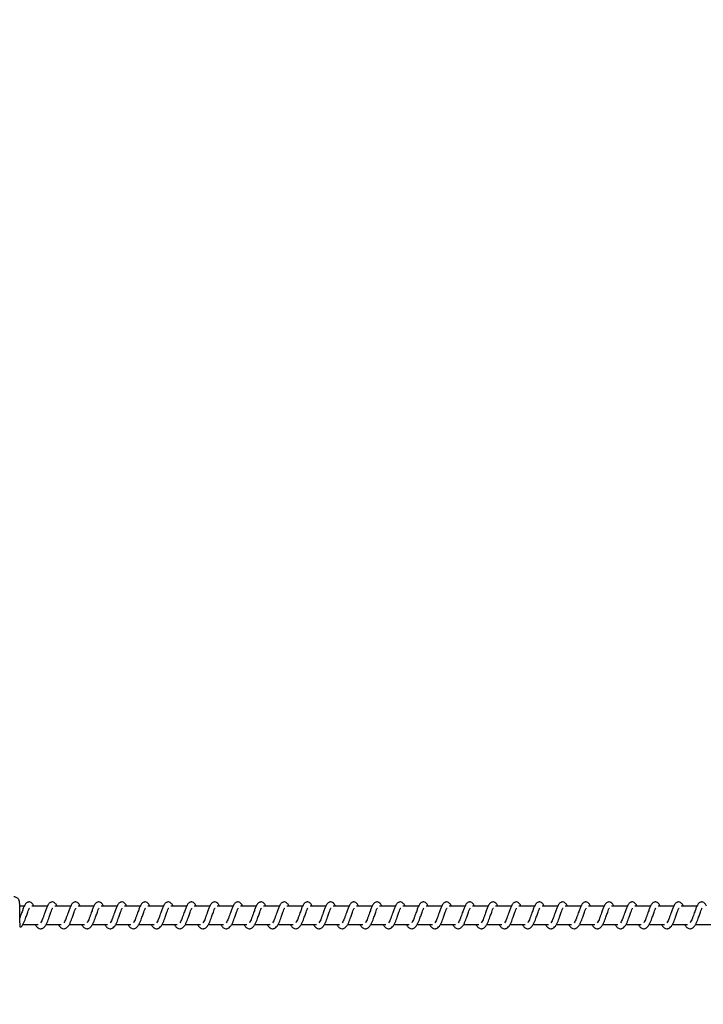
# Model space of a CAD drawing. Units: millimetres. Extents: x -1643 to 1617, y -1247 to -499.
# Drawn here: x 695 to 732, y -1051 to -998 of the extents above; entities that cross this region are included whole.
import ezdxf

# ---------------------------------------------------------------- set-up
doc = ezdxf.new("R2010")
doc.units = ezdxf.units.MM
doc.header["$PDSIZE"] = -1
doc.layers.add('VP-DIM', color=7, linetype='Continuous')
doc.layers.add('VP-EQ', color=7, linetype='Continuous', true_color=0x8a3492)
doc.dimstyles.get("Standard").update_dxf_attribs({"dimtxt": 14, "dimasz": 20, "dimexe": 20, "dimexo": 50, "dimgap": 20, "dimtad": 0, "dimdec": 0, "dimzin": 0, "dimdsep": 46, "dimtxsty": 'Standard', "dimcen": -0.09, "dimadec": 0, "dimazin": 0, "dimtfac": 1, "dimtdec": 4, "dimtofl": 0, "dimtmove": 0, "dimatfit": 3, "dimfxl": 70, "dimfxlon": 1, "dimtolj": 1, "dimtzin": 0, "dimarcsym": 0})

# ---------------------------------------------------------------- blocks, each defined once
blk = doc.blocks.new('0420')
at = {"layer": 'VP-EQ', "color": 0, "linetype": 'Continuous', "lineweight": 25}
for p, q in [((13589.369, 1323.54), (13589.129, 1323.54)), ((13590.62, 1323.54), (13589.771, 1323.54)), ((13591.871, 1323.54), (13591.021, 1323.54)), ((13593.121, 1323.54), (13592.272, 1323.54)), ((13594.372, 1323.54), (13593.523, 1323.54)), ((13595.623, 1323.54), (13594.773, 1323.54)), ((13596.873, 1323.54), (13596.024, 1323.54)), ((13598.124, 1323.54), (13597.275, 1323.54)), ((13599.375, 1323.54), (13598.525, 1323.54)), ((13600.625, 1323.54), (13599.776, 1323.54)), ((13601.876, 1323.54), (13601.027, 1323.54)), ((13603.127, 1323.54), (13602.277, 1323.54)), ((13604.377, 1323.54), (13603.528, 1323.54)), ((13605.628, 1323.54), (13604.779, 1323.54)), ((13606.879, 1323.54), (13606.029, 1323.54)), ((13608.129, 1323.54), (13607.28, 1323.54)), ((13609.38, 1323.54), (13608.531, 1323.54)), ((13610.631, 1323.54), (13609.781, 1323.54)), ((13611.881, 1323.54), (13611.032, 1323.54)), ((13613.132, 1323.54), (13612.283, 1323.54)), ((13614.382, 1323.54), (13613.533, 1323.54)), ((13615.633, 1323.54), (13614.784, 1323.54)), ((13616.884, 1323.54), (13616.035, 1323.54)), ((13618.134, 1323.54), (13617.285, 1323.54)), ((13619.385, 1323.54), (13618.536, 1323.54)), ((13620.636, 1323.54), (13619.787, 1323.54)), ((13621.886, 1323.54), (13621.037, 1323.54)), ((13623.137, 1323.54), (13622.288, 1323.54)), ((13624.388, 1323.54), (13623.539, 1323.54)), ((13625.638, 1323.54), (13624.789, 1323.54)), ((13589.291, 1322.54), (13590.113, 1322.54)), ((13590.541, 1322.54), (13591.363, 1322.54)), ((13591.792, 1322.54), (13592.614, 1322.54)), ((13593.043, 1322.54), (13593.865, 1322.54)), ((13594.293, 1322.54), (13595.115, 1322.54)), ((13595.544, 1322.54), (13596.366, 1322.54)), ((13596.795, 1322.54), (13597.617, 1322.54)), ((13598.045, 1322.54), (13598.867, 1322.54)), ((13599.296, 1322.54), (13600.118, 1322.54)), ((13600.547, 1322.54), (13601.369, 1322.54)), ((13601.797, 1322.54), (13602.619, 1322.54)), ((13603.048, 1322.54), (13603.87, 1322.54)), ((13604.299, 1322.54), (13605.121, 1322.54)), ((13605.549, 1322.54), (13606.371, 1322.54)), ((13606.8, 1322.54), (13607.622, 1322.54)), ((13608.05, 1322.54), (13608.872, 1322.54)), ((13609.301, 1322.54), (13610.123, 1322.54)), ((13610.552, 1322.54), (13611.374, 1322.54)), ((13611.803, 1322.54), (13612.624, 1322.54)), ((13613.053, 1322.54), (13613.875, 1322.54)), ((13614.304, 1322.54), (13615.126, 1322.54)), ((13615.554, 1322.54), (13616.376, 1322.54)), ((13616.805, 1322.54), (13617.627, 1322.54)), ((13618.056, 1322.54), (13618.878, 1322.54)), ((13619.307, 1322.54), (13620.128, 1322.54)), ((13620.557, 1322.54), (13621.379, 1322.54)), ((13621.808, 1322.54), (13622.63, 1322.54)), ((13623.058, 1322.54), (13623.88, 1322.54)), ((13624.309, 1322.54), (13625.131, 1322.54)), ((13625.56, 1322.54), (13626.382, 1322.54))]:
    blk.add_line(p, q, dxfattribs=at)
blk.add_arc((13589.151, 1322.53), 0.115, 256.0166, 321.4775, dxfattribs=at)
for points, knots in [([(13589.136, 1322.858), (13589.136, 1322.884), (13589.137, 1322.959), (13589.137, 1323.087), (13589.136, 1323.237), (13589.134, 1323.379), (13589.13, 1323.507), (13589.126, 1323.617), (13589.12, 1323.708), (13589.115, 1323.759), (13589.103, 1323.814), (13589.086, 1323.862), (13589.056, 1323.916), (13589.008, 1323.97), (13588.939, 1324.014), (13588.869, 1324.039), (13588.824, 1324.037), (13588.809, 1324.036)], [0, 0, 0, 0, 0.04823, 0.140387, 0.232642, 0.325023, 0.417795, 0.511481, 0.607505, 0.712906, 0.749828, 0.784466, 0.823636, 0.867124, 0.917747, 0.973069, 1, 1, 1, 1]), ([(13589.886, 1323.54), (13589.875, 1323.563), (13589.852, 1323.613), (13589.811, 1323.673), (13589.736, 1323.738), (13589.661, 1323.762), (13589.586, 1323.759), (13589.524, 1323.735), (13589.442, 1323.67), (13589.375, 1323.562), (13589.312, 1323.412), (13589.266, 1323.283), (13589.224, 1323.165), (13589.176, 1323.029), (13589.144, 1322.941), (13589.129, 1322.899)], [0, 0, 0, 0, 0.054816, 0.117905, 0.197198, 0.275305, 0.320803, 0.376178, 0.44002, 0.586166, 0.704637, 0.761731, 0.834771, 0.920959, 1, 1, 1, 1]), ([(13591.137, 1323.54), (13591.126, 1323.563), (13591.102, 1323.613), (13591.061, 1323.673), (13590.987, 1323.738), (13590.912, 1323.762), (13590.837, 1323.759), (13590.774, 1323.735), (13590.693, 1323.67), (13590.626, 1323.562), (13590.563, 1323.412), (13590.517, 1323.283), (13590.475, 1323.165), (13590.424, 1323.023), (13590.372, 1322.872), (13590.311, 1322.731), (13590.271, 1322.668), (13590.25, 1322.636)], [0, 0, 0, 0, 0.045219, 0.09728, 0.162701, 0.227144, 0.264652, 0.310368, 0.363041, 0.48362, 0.581366, 0.628458, 0.688735, 0.759844, 0.834967, 0.916294, 1, 1, 1, 1]), ([(13592.387, 1323.54), (13592.376, 1323.563), (13592.353, 1323.613), (13592.312, 1323.673), (13592.237, 1323.738), (13592.163, 1323.762), (13592.087, 1323.759), (13592.025, 1323.735), (13591.944, 1323.67), (13591.877, 1323.562), (13591.813, 1323.412), (13591.768, 1323.283), (13591.725, 1323.165), (13591.675, 1323.023), (13591.623, 1322.872), (13591.561, 1322.731), (13591.521, 1322.668), (13591.501, 1322.636)], [0, 0, 0, 0, 0.0452267, 0.0972797, 0.1627009, 0.2271532, 0.2646617, 0.3103416, 0.3630464, 0.4836181, 0.5813709, 0.6284632, 0.6887406, 0.7598506, 0.8349742, 0.9163017, 1, 1, 1, 1]), ([(13593.638, 1323.54), (13593.627, 1323.563), (13593.604, 1323.613), (13593.562, 1323.673), (13593.488, 1323.738), (13593.413, 1323.762), (13593.338, 1323.759), (13593.276, 1323.735), (13593.194, 1323.67), (13593.127, 1323.562), (13593.064, 1323.412), (13593.019, 1323.283), (13592.976, 1323.165), (13592.926, 1323.023), (13592.873, 1322.872), (13592.812, 1322.731), (13592.772, 1322.668), (13592.752, 1322.636)], [0, 0, 0, 0, 0.045227, 0.09728, 0.162702, 0.227146, 0.264655, 0.310344, 0.36304, 0.483621, 0.581368, 0.628461, 0.688739, 0.759849, 0.834973, 0.916286, 1, 1, 1, 1]), ([(13594.889, 1323.54), (13594.878, 1323.563), (13594.854, 1323.613), (13594.813, 1323.673), (13594.739, 1323.738), (13594.664, 1323.762), (13594.589, 1323.759), (13594.526, 1323.735), (13594.445, 1323.67), (13594.378, 1323.562), (13594.314, 1323.412), (13594.269, 1323.283), (13594.227, 1323.165), (13594.176, 1323.023), (13594.124, 1322.872), (13594.063, 1322.731), (13594.023, 1322.668), (13594.002, 1322.636)], [0, 0, 0, 0, 0.04522, 0.097282, 0.162704, 0.227149, 0.264658, 0.310338, 0.363044, 0.483625, 0.581373, 0.628466, 0.688744, 0.759855, 0.834979, 0.916293, 1, 1, 1, 1]), ([(13596.139, 1323.54), (13596.129, 1323.563), (13596.105, 1323.613), (13596.064, 1323.673), (13595.989, 1323.738), (13595.915, 1323.762), (13595.839, 1323.759), (13595.777, 1323.735), (13595.696, 1323.67), (13595.629, 1323.562), (13595.565, 1323.412), (13595.52, 1323.283), (13595.477, 1323.165), (13595.427, 1323.023), (13595.375, 1322.872), (13595.313, 1322.731), (13595.273, 1322.668), (13595.253, 1322.636)], [0, 0, 0, 0, 0.045227, 0.097296, 0.162717, 0.227142, 0.264681, 0.31036, 0.363065, 0.48362, 0.581387, 0.628479, 0.688756, 0.759866, 0.83499, 0.916302, 1, 1, 1, 1]), ([(13597.39, 1323.54), (13597.379, 1323.563), (13597.356, 1323.613), (13597.314, 1323.673), (13597.24, 1323.738), (13597.165, 1323.762), (13597.09, 1323.759), (13597.028, 1323.735), (13596.946, 1323.67), (13596.879, 1323.562), (13596.816, 1323.412), (13596.77, 1323.283), (13596.728, 1323.165), (13596.677, 1323.023), (13596.626, 1322.872), (13596.564, 1322.731), (13596.524, 1322.668), (13596.504, 1322.636)], [0, 0, 0, 0, 0.045227, 0.097297, 0.162694, 0.227138, 0.264677, 0.310365, 0.363061, 0.483624, 0.581385, 0.628478, 0.68874, 0.759865, 0.834974, 0.916302, 1, 1, 1, 1]), ([(13598.641, 1323.54), (13598.63, 1323.563), (13598.606, 1323.613), (13598.565, 1323.673), (13598.491, 1323.738), (13598.416, 1323.762), (13598.341, 1323.759), (13598.278, 1323.735), (13598.197, 1323.67), (13598.13, 1323.562), (13598.067, 1323.412), (13598.021, 1323.283), (13597.979, 1323.165), (13597.928, 1323.023), (13597.876, 1322.872), (13597.815, 1322.731), (13597.775, 1322.668), (13597.754, 1322.636)], [0, 0, 0, 0, 0.045219, 0.097279, 0.162699, 0.227142, 0.264681, 0.31036, 0.363064, 0.483625, 0.58137, 0.628475, 0.688737, 0.759846, 0.834969, 0.916295, 1, 1, 1, 1]), ([(13599.891, 1323.54), (13599.88, 1323.563), (13599.857, 1323.613), (13599.816, 1323.673), (13599.741, 1323.738), (13599.667, 1323.762), (13599.591, 1323.759), (13599.529, 1323.735), (13599.448, 1323.67), (13599.38, 1323.562), (13599.317, 1323.412), (13599.272, 1323.283), (13599.229, 1323.165), (13599.179, 1323.023), (13599.127, 1322.872), (13599.065, 1322.731), (13599.025, 1322.668), (13599.005, 1322.636)], [0, 0, 0, 0, 0.045226, 0.097279, 0.1627, 0.227152, 0.26469, 0.31037, 0.363051, 0.483622, 0.581374, 0.62848, 0.688743, 0.759852, 0.834975, 0.916302, 1, 1, 1, 1]), ([(13601.142, 1323.54), (13601.131, 1323.563), (13601.108, 1323.613), (13601.066, 1323.673), (13600.992, 1323.738), (13600.917, 1323.762), (13600.842, 1323.759), (13600.78, 1323.735), (13600.698, 1323.67), (13600.631, 1323.562), (13600.568, 1323.412), (13600.522, 1323.283), (13600.48, 1323.165), (13600.429, 1323.023), (13600.377, 1322.872), (13600.316, 1322.731), (13600.276, 1322.668), (13600.256, 1322.636)], [0, 0, 0, 0, 0.045227, 0.09728, 0.162701, 0.227145, 0.264654, 0.31037, 0.363044, 0.483624, 0.581371, 0.628477, 0.68874, 0.75985, 0.834974, 0.916302, 1, 1, 1, 1]), ([(13602.393, 1323.54), (13602.382, 1323.563), (13602.358, 1323.613), (13602.317, 1323.673), (13602.243, 1323.738), (13602.168, 1323.762), (13602.093, 1323.759), (13602.03, 1323.735), (13601.949, 1323.67), (13601.882, 1323.562), (13601.818, 1323.412), (13601.773, 1323.283), (13601.731, 1323.165), (13601.68, 1323.023), (13601.628, 1322.872), (13601.567, 1322.731), (13601.527, 1322.668), (13601.506, 1322.636)], [0, 0, 0, 0, 0.0452196, 0.0972808, 0.162702, 0.2271459, 0.2646544, 0.3103342, 0.363039, 0.4836187, 0.5813655, 0.6284577, 0.688735, 0.7598451, 0.8349687, 0.9163018, 1, 1, 1, 1]), ([(13603.643, 1323.54), (13603.632, 1323.563), (13603.609, 1323.613), (13603.568, 1323.673), (13603.493, 1323.738), (13603.419, 1323.762), (13603.343, 1323.759), (13603.281, 1323.735), (13603.2, 1323.67), (13603.132, 1323.562), (13603.069, 1323.412), (13603.024, 1323.283), (13602.981, 1323.165), (13602.931, 1323.023), (13602.879, 1322.872), (13602.817, 1322.731), (13602.777, 1322.668), (13602.757, 1322.636)], [0, 0, 0, 0, 0.0452267, 0.0972797, 0.1627009, 0.2271532, 0.2646617, 0.3103416, 0.3630464, 0.4836181, 0.5813709, 0.6284632, 0.6887406, 0.7598506, 0.8349742, 0.9163017, 1, 1, 1, 1]), ([(13604.894, 1323.54), (13604.883, 1323.563), (13604.86, 1323.613), (13604.818, 1323.673), (13604.744, 1323.738), (13604.669, 1323.762), (13604.594, 1323.759), (13604.532, 1323.735), (13604.45, 1323.67), (13604.383, 1323.562), (13604.32, 1323.412), (13604.274, 1323.283), (13604.232, 1323.165), (13604.181, 1323.023), (13604.129, 1322.872), (13604.068, 1322.731), (13604.028, 1322.668), (13604.008, 1322.636)], [0, 0, 0, 0, 0.045227, 0.09728, 0.162702, 0.227146, 0.264655, 0.310344, 0.36304, 0.483621, 0.581368, 0.628461, 0.688739, 0.759849, 0.834973, 0.916286, 1, 1, 1, 1]), ([(13606.145, 1323.54), (13606.134, 1323.563), (13606.11, 1323.613), (13606.069, 1323.673), (13605.995, 1323.738), (13605.92, 1323.762), (13605.845, 1323.759), (13605.782, 1323.735), (13605.701, 1323.67), (13605.634, 1323.562), (13605.57, 1323.412), (13605.525, 1323.283), (13605.482, 1323.165), (13605.432, 1323.023), (13605.38, 1322.872), (13605.319, 1322.731), (13605.279, 1322.668), (13605.258, 1322.636)], [0, 0, 0, 0, 0.045205, 0.097284, 0.162707, 0.227152, 0.264661, 0.310341, 0.363047, 0.483629, 0.581377, 0.62847, 0.688748, 0.759859, 0.834981, 0.9163, 1, 1, 1, 1]), ([(13607.395, 1323.54), (13607.384, 1323.563), (13607.361, 1323.613), (13607.32, 1323.673), (13607.245, 1323.738), (13607.171, 1323.762), (13607.095, 1323.759), (13607.033, 1323.735), (13606.952, 1323.67), (13606.885, 1323.562), (13606.821, 1323.412), (13606.776, 1323.283), (13606.733, 1323.165), (13606.683, 1323.023), (13606.631, 1322.872), (13606.569, 1322.731), (13606.529, 1322.668), (13606.509, 1322.636)], [0, 0, 0, 0, 0.045227, 0.097296, 0.162717, 0.227142, 0.264681, 0.31036, 0.363065, 0.48362, 0.581387, 0.628479, 0.688742, 0.759866, 0.83499, 0.916302, 1, 1, 1, 1]), ([(13608.646, 1323.54), (13608.635, 1323.563), (13608.612, 1323.613), (13608.57, 1323.673), (13608.496, 1323.738), (13608.421, 1323.762), (13608.346, 1323.759), (13608.284, 1323.735), (13608.202, 1323.67), (13608.135, 1323.562), (13608.072, 1323.412), (13608.026, 1323.283), (13607.984, 1323.165), (13607.933, 1323.023), (13607.881, 1322.872), (13607.82, 1322.731), (13607.78, 1322.668), (13607.76, 1322.636)], [0, 0, 0, 0, 0.0452267, 0.0972966, 0.1626941, 0.2271381, 0.2646769, 0.310365, 0.3630614, 0.4836244, 0.5813712, 0.6284773, 0.6887402, 0.7598651, 0.8349742, 0.9163017, 1, 1, 1, 1]), ([(13609.897, 1323.54), (13609.886, 1323.563), (13609.862, 1323.613), (13609.821, 1323.673), (13609.747, 1323.738), (13609.672, 1323.762), (13609.596, 1323.759), (13609.534, 1323.735), (13609.453, 1323.67), (13609.386, 1323.562), (13609.323, 1323.412), (13609.277, 1323.283), (13609.235, 1323.165), (13609.184, 1323.023), (13609.132, 1322.872), (13609.071, 1322.731), (13609.031, 1322.668), (13609.01, 1322.636)], [0, 0, 0, 0, 0.045219, 0.09728, 0.1627, 0.227144, 0.264682, 0.310362, 0.363066, 0.483627, 0.581373, 0.628479, 0.688741, 0.75985, 0.83497, 0.916303, 1, 1, 1, 1]), ([(13611.147, 1323.54), (13611.136, 1323.563), (13611.113, 1323.613), (13611.072, 1323.673), (13610.997, 1323.738), (13610.923, 1323.762), (13610.847, 1323.759), (13610.785, 1323.735), (13610.704, 1323.67), (13610.636, 1323.562), (13610.573, 1323.412), (13610.528, 1323.283), (13610.485, 1323.165), (13610.435, 1323.023), (13610.383, 1322.872), (13610.321, 1322.731), (13610.281, 1322.668), (13610.261, 1322.636)], [0, 0, 0, 0, 0.045227, 0.097279, 0.1627, 0.227152, 0.264691, 0.310371, 0.363052, 0.483623, 0.581376, 0.628482, 0.688742, 0.759852, 0.834975, 0.916302, 1, 1, 1, 1]), ([(13612.398, 1323.54), (13612.387, 1323.563), (13612.364, 1323.613), (13612.322, 1323.673), (13612.248, 1323.738), (13612.173, 1323.762), (13612.098, 1323.759), (13612.035, 1323.735), (13611.954, 1323.67), (13611.887, 1323.562), (13611.824, 1323.412), (13611.778, 1323.283), (13611.736, 1323.165), (13611.685, 1323.023), (13611.633, 1322.872), (13611.572, 1322.731), (13611.532, 1322.668), (13611.512, 1322.636)], [0, 0, 0, 0, 0.045227, 0.09728, 0.162701, 0.227145, 0.264654, 0.31037, 0.363044, 0.483624, 0.581371, 0.628477, 0.68874, 0.75985, 0.834974, 0.916302, 1, 1, 1, 1]), ([(13613.649, 1323.54), (13613.638, 1323.563), (13613.614, 1323.613), (13613.573, 1323.673), (13613.498, 1323.738), (13613.424, 1323.762), (13613.349, 1323.759), (13613.286, 1323.735), (13613.205, 1323.67), (13613.138, 1323.562), (13613.074, 1323.412), (13613.029, 1323.283), (13612.986, 1323.165), (13612.936, 1323.023), (13612.884, 1322.872), (13612.823, 1322.731), (13612.783, 1322.668), (13612.762, 1322.636)], [0, 0, 0, 0, 0.045227, 0.097279, 0.162708, 0.227152, 0.26466, 0.31034, 0.363044, 0.483624, 0.58137, 0.628462, 0.688739, 0.759849, 0.834969, 0.916302, 1, 1, 1, 1]), ([(13614.899, 1323.54), (13614.888, 1323.563), (13614.865, 1323.613), (13614.824, 1323.673), (13614.749, 1323.738), (13614.675, 1323.762), (13614.599, 1323.759), (13614.537, 1323.735), (13614.455, 1323.67), (13614.389, 1323.562), (13614.325, 1323.412), (13614.28, 1323.284), (13614.237, 1323.165), (13614.187, 1323.023), (13614.135, 1322.872), (13614.073, 1322.731), (13614.033, 1322.668), (13614.013, 1322.636)], [0, 0, 0, 0, 0.045212, 0.097282, 0.162704, 0.227129, 0.264699, 0.310351, 0.363079, 0.483618, 0.581372, 0.628492, 0.688738, 0.759879, 0.834988, 0.916301, 1, 1, 1, 1]), ([(13616.15, 1323.54), (13616.139, 1323.563), (13616.116, 1323.613), (13616.074, 1323.673), (13616, 1323.738), (13615.925, 1323.762), (13615.85, 1323.759), (13615.788, 1323.735), (13615.706, 1323.67), (13615.639, 1323.562), (13615.576, 1323.412), (13615.53, 1323.284), (13615.488, 1323.165), (13615.437, 1323.023), (13615.385, 1322.872), (13615.324, 1322.731), (13615.284, 1322.668), (13615.264, 1322.636)], [0, 0, 0, 0, 0.045206, 0.097285, 0.162708, 0.227125, 0.264696, 0.310357, 0.363032, 0.483614, 0.581363, 0.628484, 0.688734, 0.759846, 0.834986, 0.9163, 1, 1, 1, 1]), ([(13617.4, 1323.54), (13617.39, 1323.563), (13617.366, 1323.613), (13617.325, 1323.673), (13617.25, 1323.738), (13617.176, 1323.762), (13617.1, 1323.759), (13617.038, 1323.735), (13616.957, 1323.67), (13616.89, 1323.562), (13616.827, 1323.412), (13616.781, 1323.284), (13616.739, 1323.165), (13616.688, 1323.023), (13616.636, 1322.872), (13616.575, 1322.731), (13616.535, 1322.668), (13616.514, 1322.636)], [0, 0, 0, 0, 0.045212, 0.097283, 0.162713, 0.22713, 0.2647, 0.310352, 0.363035, 0.483616, 0.581364, 0.628485, 0.688734, 0.759845, 0.834982, 0.916301, 1, 1, 1, 1]), ([(13618.651, 1323.54), (13618.64, 1323.563), (13618.617, 1323.613), (13618.576, 1323.673), (13618.501, 1323.738), (13618.427, 1323.762), (13618.351, 1323.759), (13618.289, 1323.735), (13618.208, 1323.67), (13618.14, 1323.562), (13618.077, 1323.412), (13618.032, 1323.283), (13617.989, 1323.165), (13617.939, 1323.023), (13617.887, 1322.872), (13617.825, 1322.731), (13617.785, 1322.668), (13617.765, 1322.636)], [0, 0, 0, 0, 0.045213, 0.097284, 0.162707, 0.227133, 0.264643, 0.310352, 0.363035, 0.48361, 0.581359, 0.628457, 0.688733, 0.759845, 0.834985, 0.9163, 1, 1, 1, 1]), ([(13619.902, 1323.54), (13619.891, 1323.563), (13619.868, 1323.613), (13619.826, 1323.673), (13619.752, 1323.738), (13619.677, 1323.762), (13619.602, 1323.759), (13619.539, 1323.735), (13619.458, 1323.67), (13619.391, 1323.562), (13619.328, 1323.412), (13619.282, 1323.283), (13619.24, 1323.165), (13619.189, 1323.023), (13619.137, 1322.872), (13619.076, 1322.731), (13619.036, 1322.668), (13619.016, 1322.636)], [0, 0, 0, 0, 0.045206, 0.097285, 0.162707, 0.227124, 0.264634, 0.31035, 0.363025, 0.483607, 0.581356, 0.628449, 0.688727, 0.759839, 0.834978, 0.916292, 1, 1, 1, 1]), ([(13621.152, 1323.54), (13621.142, 1323.563), (13621.118, 1323.613), (13621.077, 1323.673), (13621.002, 1323.738), (13620.928, 1323.762), (13620.852, 1323.759), (13620.79, 1323.735), (13620.709, 1323.67), (13620.642, 1323.562), (13620.578, 1323.412), (13620.533, 1323.283), (13620.49, 1323.165), (13620.44, 1323.023), (13620.388, 1322.872), (13620.327, 1322.731), (13620.287, 1322.668), (13620.266, 1322.636)], [0, 0, 0, 0, 0.045213, 0.097283, 0.162714, 0.227131, 0.26464, 0.310349, 0.363031, 0.483613, 0.581362, 0.628455, 0.688733, 0.759844, 0.834981, 0.9163, 1, 1, 1, 1]), ([(13622.403, 1323.54), (13622.392, 1323.563), (13622.369, 1323.613), (13622.328, 1323.673), (13622.253, 1323.738), (13622.179, 1323.762), (13622.103, 1323.759), (13622.041, 1323.735), (13621.96, 1323.67), (13621.892, 1323.562), (13621.829, 1323.412), (13621.784, 1323.283), (13621.741, 1323.165), (13621.691, 1323.023), (13621.639, 1322.872), (13621.577, 1322.731), (13621.537, 1322.668), (13621.517, 1322.636)], [0, 0, 0, 0, 0.045213, 0.097284, 0.162707, 0.227134, 0.264643, 0.310352, 0.363036, 0.483611, 0.58136, 0.628454, 0.688733, 0.759845, 0.834985, 0.916299, 1, 1, 1, 1]), ([(13623.654, 1323.54), (13623.643, 1323.563), (13623.62, 1323.613), (13623.578, 1323.673), (13623.504, 1323.738), (13623.429, 1323.762), (13623.354, 1323.759), (13623.291, 1323.735), (13623.21, 1323.67), (13623.143, 1323.562), (13623.08, 1323.412), (13623.034, 1323.283), (13622.992, 1323.165), (13622.941, 1323.023), (13622.889, 1322.872), (13622.828, 1322.731), (13622.788, 1322.668), (13622.768, 1322.636)], [0, 0, 0, 0, 0.045234, 0.097312, 0.162732, 0.227147, 0.264656, 0.310371, 0.363044, 0.483622, 0.581368, 0.62846, 0.688737, 0.759846, 0.834983, 0.916294, 1, 1, 1, 1]), ([(13624.905, 1323.54), (13624.894, 1323.563), (13624.87, 1323.613), (13624.829, 1323.673), (13624.755, 1323.738), (13624.68, 1323.762), (13624.604, 1323.759), (13624.542, 1323.735), (13624.461, 1323.67), (13624.394, 1323.562), (13624.33, 1323.412), (13624.285, 1323.283), (13624.242, 1323.165), (13624.192, 1323.023), (13624.14, 1322.872), (13624.078, 1322.731), (13624.038, 1322.668), (13624.018, 1322.636)], [0, 0, 0, 0, 0.045241, 0.097309, 0.162682, 0.227161, 0.264668, 0.310375, 0.363056, 0.483625, 0.581376, 0.628467, 0.688743, 0.759852, 0.834957, 0.916303, 1, 1, 1, 1]), ([(13626.155, 1323.54), (13626.144, 1323.563), (13626.121, 1323.613), (13626.08, 1323.673), (13626.005, 1323.738), (13625.931, 1323.762), (13625.855, 1323.759), (13625.793, 1323.735), (13625.712, 1323.67), (13625.644, 1323.562), (13625.581, 1323.412), (13625.536, 1323.283), (13625.493, 1323.165), (13625.443, 1323.023), (13625.391, 1322.872), (13625.329, 1322.731), (13625.289, 1322.668), (13625.269, 1322.636)], [0, 0, 0, 0, 0.04524, 0.097275, 0.162695, 0.227165, 0.264681, 0.310387, 0.363068, 0.483636, 0.581381, 0.628472, 0.688748, 0.759856, 0.834963, 0.916304, 1, 1, 1, 1]), ([(13589.241, 1322.458), (13589.267, 1322.497), (13589.316, 1322.573), (13589.383, 1322.72), (13589.436, 1322.865), (13589.494, 1323.029), (13589.555, 1323.198), (13589.604, 1323.337), (13589.637, 1323.409), (13589.649, 1323.428), (13589.653, 1323.435)], [0, 0, 0, 0, 0.1624634, 0.3080411, 0.4320147, 0.5413105, 0.7214226, 0.8605727, 0.9533335, 1, 1, 1, 1]), ([(13590.492, 1322.458), (13590.517, 1322.497), (13590.566, 1322.573), (13590.634, 1322.72), (13590.687, 1322.865), (13590.744, 1323.029), (13590.805, 1323.198), (13590.855, 1323.337), (13590.888, 1323.409), (13590.9, 1323.428), (13590.904, 1323.435)], [0, 0, 0, 0, 0.162464, 0.308033, 0.432012, 0.541309, 0.721421, 0.860572, 0.953333, 1, 1, 1, 1]), ([(13591.218, 1322.54), (13591.226, 1322.525), (13591.265, 1322.451), (13591.351, 1322.359), (13591.464, 1322.317), (13591.536, 1322.321), (13591.587, 1322.333), (13591.66, 1322.368), (13591.76, 1322.471), (13591.814, 1322.572), (13591.885, 1322.721), (13591.937, 1322.865), (13591.995, 1323.029), (13592.056, 1323.198), (13592.105, 1323.337), (13592.139, 1323.409), (13592.151, 1323.428), (13592.155, 1323.435)], [0, 0, 0, 0, 0.0276112, 0.1398231, 0.2396232, 0.2625019, 0.3019051, 0.357484, 0.4267739, 0.5199, 0.603347, 0.6744102, 0.73706, 0.8403025, 0.9200593, 0.973231, 1, 1, 1, 1]), ([(13592.469, 1322.54), (13592.477, 1322.525), (13592.516, 1322.451), (13592.602, 1322.359), (13592.715, 1322.317), (13592.787, 1322.321), (13592.838, 1322.333), (13592.911, 1322.368), (13593.011, 1322.471), (13593.064, 1322.572), (13593.136, 1322.721), (13593.188, 1322.865), (13593.246, 1323.029), (13593.306, 1323.198), (13593.356, 1323.337), (13593.389, 1323.409), (13593.401, 1323.428), (13593.405, 1323.435)], [0, 0, 0, 0, 0.027617, 0.139821, 0.239621, 0.2625, 0.301911, 0.357509, 0.42678, 0.519905, 0.603352, 0.674415, 0.737065, 0.840307, 0.920069, 0.973241, 1, 1, 1, 1]), ([(13593.72, 1322.54), (13593.727, 1322.525), (13593.766, 1322.451), (13593.852, 1322.359), (13593.965, 1322.317), (13594.037, 1322.321), (13594.088, 1322.333), (13594.162, 1322.368), (13594.262, 1322.471), (13594.315, 1322.572), (13594.387, 1322.721), (13594.439, 1322.865), (13594.496, 1323.029), (13594.557, 1323.198), (13594.607, 1323.337), (13594.64, 1323.409), (13594.652, 1323.428), (13594.656, 1323.435)], [0, 0, 0, 0, 0.027617, 0.139822, 0.239622, 0.262501, 0.301904, 0.357509, 0.42678, 0.519906, 0.603348, 0.674414, 0.737064, 0.840307, 0.920069, 0.973241, 1, 1, 1, 1]), ([(13594.97, 1322.54), (13594.978, 1322.525), (13595.017, 1322.451), (13595.103, 1322.359), (13595.216, 1322.317), (13595.288, 1322.321), (13595.339, 1322.333), (13595.412, 1322.368), (13595.512, 1322.471), (13595.566, 1322.572), (13595.637, 1322.721), (13595.689, 1322.865), (13595.747, 1323.029), (13595.808, 1323.198), (13595.857, 1323.337), (13595.891, 1323.409), (13595.903, 1323.428), (13595.907, 1323.435)], [0, 0, 0, 0, 0.027611, 0.139823, 0.239623, 0.262502, 0.301905, 0.35751, 0.426775, 0.5199, 0.603347, 0.674425, 0.73706, 0.840303, 0.920059, 0.973231, 1, 1, 1, 1]), ([(13596.221, 1322.54), (13596.229, 1322.525), (13596.268, 1322.451), (13596.354, 1322.359), (13596.467, 1322.317), (13596.539, 1322.321), (13596.59, 1322.333), (13596.663, 1322.368), (13596.763, 1322.471), (13596.816, 1322.572), (13596.888, 1322.721), (13596.94, 1322.865), (13596.998, 1323.029), (13597.058, 1323.198), (13597.108, 1323.337), (13597.141, 1323.409), (13597.153, 1323.428), (13597.157, 1323.435)], [0, 0, 0, 0, 0.027617, 0.139842, 0.239615, 0.262493, 0.301896, 0.357501, 0.426797, 0.519906, 0.603352, 0.67443, 0.737065, 0.840306, 0.920081, 0.973241, 1, 1, 1, 1]), ([(13597.472, 1322.54), (13597.479, 1322.525), (13597.519, 1322.451), (13597.604, 1322.359), (13597.717, 1322.317), (13597.789, 1322.321), (13597.84, 1322.333), (13597.914, 1322.368), (13598.014, 1322.471), (13598.067, 1322.572), (13598.138, 1322.721), (13598.191, 1322.865), (13598.248, 1323.029), (13598.309, 1323.198), (13598.359, 1323.337), (13598.392, 1323.409), (13598.404, 1323.428), (13598.408, 1323.435)], [0, 0, 0, 0, 0.027634, 0.139838, 0.239611, 0.262517, 0.301894, 0.357499, 0.426795, 0.519921, 0.603346, 0.674427, 0.737062, 0.840319, 0.920081, 0.973241, 1, 1, 1, 1]), ([(13598.722, 1322.54), (13598.73, 1322.525), (13598.769, 1322.451), (13598.855, 1322.359), (13598.968, 1322.317), (13599.04, 1322.321), (13599.091, 1322.333), (13599.164, 1322.368), (13599.264, 1322.471), (13599.318, 1322.572), (13599.389, 1322.721), (13599.441, 1322.865), (13599.499, 1323.029), (13599.56, 1323.198), (13599.61, 1323.337), (13599.643, 1323.409), (13599.655, 1323.428), (13599.659, 1323.435)], [0, 0, 0, 0, 0.027611, 0.139825, 0.239599, 0.262505, 0.301908, 0.357488, 0.426779, 0.519906, 0.603354, 0.674418, 0.737054, 0.840312, 0.92007, 0.973231, 1, 1, 1, 1]), ([(13599.973, 1322.54), (13599.981, 1322.525), (13600.02, 1322.451), (13600.106, 1322.359), (13600.219, 1322.317), (13600.291, 1322.321), (13600.342, 1322.333), (13600.415, 1322.368), (13600.515, 1322.471), (13600.568, 1322.572), (13600.64, 1322.721), (13600.692, 1322.865), (13600.75, 1323.029), (13600.81, 1323.198), (13600.86, 1323.337), (13600.893, 1323.409), (13600.905, 1323.428), (13600.909, 1323.435)], [0, 0, 0, 0, 0.027618, 0.139823, 0.239597, 0.262503, 0.301906, 0.357485, 0.426782, 0.519909, 0.603357, 0.674421, 0.737071, 0.840314, 0.920078, 0.97325, 1, 1, 1, 1]), ([(13601.224, 1322.54), (13601.231, 1322.525), (13601.27, 1322.451), (13601.356, 1322.359), (13601.469, 1322.317), (13601.541, 1322.321), (13601.592, 1322.333), (13601.666, 1322.368), (13601.766, 1322.471), (13601.819, 1322.572), (13601.891, 1322.721), (13601.943, 1322.865), (13602, 1323.029), (13602.061, 1323.198), (13602.111, 1323.337), (13602.144, 1323.409), (13602.156, 1323.428), (13602.16, 1323.435)], [0, 0, 0, 0, 0.027618, 0.139823, 0.239598, 0.262503, 0.301907, 0.357486, 0.426783, 0.51991, 0.603353, 0.67442, 0.73707, 0.840314, 0.920078, 0.97325, 1, 1, 1, 1]), ([(13602.474, 1322.54), (13602.482, 1322.525), (13602.521, 1322.451), (13602.607, 1322.359), (13602.72, 1322.317), (13602.792, 1322.321), (13602.843, 1322.333), (13602.916, 1322.368), (13603.016, 1322.471), (13603.07, 1322.572), (13603.141, 1322.721), (13603.193, 1322.865), (13603.251, 1323.029), (13603.312, 1323.198), (13603.361, 1323.337), (13603.395, 1323.409), (13603.407, 1323.428), (13603.411, 1323.435)], [0, 0, 0, 0, 0.027611, 0.139823, 0.239623, 0.262502, 0.301905, 0.35751, 0.426775, 0.519901, 0.603348, 0.674411, 0.73706, 0.840303, 0.920059, 0.973231, 1, 1, 1, 1]), ([(13603.725, 1322.54), (13603.733, 1322.525), (13603.772, 1322.451), (13603.858, 1322.359), (13603.971, 1322.317), (13604.043, 1322.321), (13604.094, 1322.333), (13604.167, 1322.368), (13604.267, 1322.471), (13604.32, 1322.572), (13604.392, 1322.721), (13604.444, 1322.865), (13604.502, 1323.029), (13604.562, 1323.198), (13604.612, 1323.337), (13604.645, 1323.409), (13604.657, 1323.428), (13604.661, 1323.435)], [0, 0, 0, 0, 0.027617, 0.139822, 0.239622, 0.262501, 0.301904, 0.357509, 0.42678, 0.519906, 0.603348, 0.674414, 0.737064, 0.840307, 0.920069, 0.973241, 1, 1, 1, 1]), ([(13604.976, 1322.54), (13604.983, 1322.525), (13605.022, 1322.451), (13605.108, 1322.359), (13605.221, 1322.317), (13605.293, 1322.321), (13605.344, 1322.333), (13605.418, 1322.368), (13605.518, 1322.471), (13605.571, 1322.572), (13605.643, 1322.721), (13605.695, 1322.865), (13605.752, 1323.029), (13605.813, 1323.198), (13605.863, 1323.337), (13605.896, 1323.409), (13605.908, 1323.428), (13605.912, 1323.435)], [0, 0, 0, 0, 0.027617, 0.139822, 0.239622, 0.262501, 0.301904, 0.357509, 0.42678, 0.519906, 0.603348, 0.674414, 0.737064, 0.840307, 0.920069, 0.973241, 1, 1, 1, 1]), ([(13606.226, 1322.54), (13606.234, 1322.525), (13606.273, 1322.451), (13606.359, 1322.359), (13606.472, 1322.317), (13606.544, 1322.321), (13606.595, 1322.333), (13606.668, 1322.368), (13606.768, 1322.471), (13606.822, 1322.572), (13606.893, 1322.721), (13606.945, 1322.865), (13607.003, 1323.029), (13607.064, 1323.198), (13607.113, 1323.337), (13607.147, 1323.409), (13607.159, 1323.428), (13607.163, 1323.435)], [0, 0, 0, 0, 0.027617, 0.139828, 0.239628, 0.262506, 0.301909, 0.357514, 0.426778, 0.519904, 0.60335, 0.674427, 0.737062, 0.840304, 0.92006, 0.973231, 1, 1, 1, 1]), ([(13607.477, 1322.54), (13607.485, 1322.525), (13607.524, 1322.451), (13607.61, 1322.359), (13607.723, 1322.317), (13607.795, 1322.321), (13607.846, 1322.333), (13607.919, 1322.368), (13608.019, 1322.471), (13608.072, 1322.572), (13608.144, 1322.721), (13608.196, 1322.865), (13608.254, 1323.029), (13608.314, 1323.198), (13608.364, 1323.337), (13608.397, 1323.409), (13608.409, 1323.428), (13608.413, 1323.435)], [0, 0, 0, 0, 0.027617, 0.139842, 0.239615, 0.26252, 0.301897, 0.357502, 0.426798, 0.519924, 0.603349, 0.674429, 0.737064, 0.840306, 0.920081, 0.973241, 1, 1, 1, 1]), ([(13608.728, 1322.54), (13608.735, 1322.525), (13608.775, 1322.451), (13608.86, 1322.359), (13608.973, 1322.317), (13609.045, 1322.321), (13609.096, 1322.333), (13609.17, 1322.368), (13609.27, 1322.471), (13609.323, 1322.572), (13609.394, 1322.721), (13609.447, 1322.865), (13609.504, 1323.029), (13609.565, 1323.198), (13609.615, 1323.337), (13609.648, 1323.409), (13609.66, 1323.428), (13609.664, 1323.435)], [0, 0, 0, 0, 0.027634, 0.139839, 0.239612, 0.262517, 0.301894, 0.3575, 0.426796, 0.519922, 0.603348, 0.674426, 0.737061, 0.840318, 0.920081, 0.973241, 1, 1, 1, 1]), ([(13609.978, 1322.54), (13609.986, 1322.525), (13610.025, 1322.451), (13610.111, 1322.359), (13610.224, 1322.317), (13610.296, 1322.321), (13610.347, 1322.333), (13610.42, 1322.368), (13610.52, 1322.471), (13610.574, 1322.572), (13610.645, 1322.721), (13610.697, 1322.865), (13610.755, 1323.029), (13610.816, 1323.198), (13610.865, 1323.337), (13610.899, 1323.409), (13610.911, 1323.428), (13610.915, 1323.435)], [0, 0, 0, 0, 0.0276176, 0.1398226, 0.2396045, 0.2625099, 0.3019133, 0.3574924, 0.4267827, 0.5199093, 0.6033568, 0.6744204, 0.737056, 0.8403133, 0.9200705, 0.9732309, 1, 1, 1, 1]), ([(13611.229, 1322.54), (13611.237, 1322.525), (13611.276, 1322.451), (13611.362, 1322.359), (13611.474, 1322.317), (13611.547, 1322.321), (13611.598, 1322.333), (13611.671, 1322.368), (13611.771, 1322.471), (13611.824, 1322.572), (13611.896, 1322.721), (13611.948, 1322.865), (13612.006, 1323.029), (13612.066, 1323.198), (13612.116, 1323.337), (13612.149, 1323.409), (13612.161, 1323.428), (13612.165, 1323.435)], [0, 0, 0, 0, 0.027618, 0.139823, 0.239598, 0.262503, 0.301907, 0.357486, 0.426783, 0.51991, 0.603353, 0.67442, 0.73707, 0.840314, 0.920078, 0.97325, 1, 1, 1, 1]), ([(13612.48, 1322.54), (13612.487, 1322.525), (13612.526, 1322.451), (13612.612, 1322.359), (13612.725, 1322.317), (13612.797, 1322.321), (13612.848, 1322.333), (13612.921, 1322.368), (13613.022, 1322.471), (13613.075, 1322.572), (13613.147, 1322.721), (13613.199, 1322.865), (13613.256, 1323.029), (13613.317, 1323.198), (13613.367, 1323.337), (13613.4, 1323.409), (13613.412, 1323.428), (13613.416, 1323.435)], [0, 0, 0, 0, 0.027618, 0.139822, 0.239623, 0.262502, 0.301905, 0.357484, 0.42678, 0.519907, 0.603349, 0.674412, 0.737063, 0.840306, 0.920069, 0.973241, 1, 1, 1, 1]), ([(13613.73, 1322.54), (13613.738, 1322.525), (13613.777, 1322.451), (13613.863, 1322.359), (13613.976, 1322.317), (13614.048, 1322.321), (13614.099, 1322.333), (13614.172, 1322.368), (13614.272, 1322.471), (13614.326, 1322.572), (13614.397, 1322.721), (13614.449, 1322.865), (13614.507, 1323.029), (13614.568, 1323.198), (13614.617, 1323.337), (13614.65, 1323.409), (13614.662, 1323.428), (13614.666, 1323.435)], [0, 0, 0, 0, 0.027618, 0.139845, 0.2396, 0.262524, 0.30191, 0.357489, 0.42678, 0.519923, 0.603355, 0.674419, 0.737069, 0.840313, 0.92007, 0.973231, 1, 1, 1, 1]), ([(13614.981, 1322.54), (13614.989, 1322.525), (13615.028, 1322.45), (13615.114, 1322.359), (13615.226, 1322.317), (13615.299, 1322.321), (13615.35, 1322.333), (13615.423, 1322.368), (13615.523, 1322.471), (13615.576, 1322.572), (13615.648, 1322.721), (13615.7, 1322.865), (13615.758, 1323.029), (13615.818, 1323.198), (13615.868, 1323.337), (13615.901, 1323.409), (13615.913, 1323.428), (13615.917, 1323.435)], [0, 0, 0, 0, 0.027601, 0.139831, 0.239581, 0.262514, 0.301892, 0.357473, 0.426771, 0.519917, 0.603346, 0.674415, 0.737067, 0.840313, 0.920078, 0.97324, 1, 1, 1, 1]), ([(13616.232, 1322.54), (13616.239, 1322.525), (13616.278, 1322.45), (13616.365, 1322.359), (13616.477, 1322.317), (13616.549, 1322.321), (13616.6, 1322.333), (13616.673, 1322.368), (13616.773, 1322.471), (13616.827, 1322.572), (13616.898, 1322.721), (13616.95, 1322.865), (13617.008, 1323.029), (13617.069, 1323.198), (13617.119, 1323.337), (13617.152, 1323.409), (13617.164, 1323.428), (13617.168, 1323.435)], [0, 0, 0, 0, 0.027602, 0.139832, 0.239581, 0.262514, 0.301893, 0.357474, 0.426766, 0.519912, 0.603346, 0.674412, 0.737065, 0.840313, 0.920073, 0.973258, 1, 1, 1, 1]), ([(13617.482, 1322.54), (13617.49, 1322.525), (13617.529, 1322.45), (13617.615, 1322.359), (13617.728, 1322.317), (13617.8, 1322.321), (13617.851, 1322.333), (13617.924, 1322.368), (13618.024, 1322.471), (13618.078, 1322.572), (13618.149, 1322.721), (13618.201, 1322.865), (13618.259, 1323.029), (13618.32, 1323.198), (13618.369, 1323.337), (13618.403, 1323.409), (13618.414, 1323.428), (13618.418, 1323.435)], [0, 0, 0, 0, 0.027601, 0.13983, 0.239586, 0.26251, 0.301897, 0.357477, 0.426768, 0.519913, 0.603346, 0.674411, 0.737062, 0.840307, 0.920066, 0.973259, 1, 1, 1, 1]), ([(13618.733, 1322.54), (13618.741, 1322.525), (13618.78, 1322.45), (13618.866, 1322.359), (13618.979, 1322.317), (13619.05, 1322.321), (13619.102, 1322.333), (13619.175, 1322.368), (13619.275, 1322.471), (13619.328, 1322.572), (13619.4, 1322.721), (13619.452, 1322.865), (13619.51, 1323.029), (13619.57, 1323.198), (13619.62, 1323.337), (13619.653, 1323.409), (13619.665, 1323.428), (13619.669, 1323.435)], [0, 0, 0, 0, 0.027601, 0.139828, 0.239629, 0.262508, 0.301885, 0.357465, 0.426762, 0.519905, 0.603332, 0.674399, 0.73705, 0.840293, 0.920057, 0.973241, 1, 1, 1, 1]), ([(13619.984, 1322.54), (13619.991, 1322.525), (13620.03, 1322.45), (13620.116, 1322.359), (13620.229, 1322.317), (13620.301, 1322.321), (13620.352, 1322.333), (13620.426, 1322.368), (13620.525, 1322.471), (13620.579, 1322.572), (13620.65, 1322.721), (13620.702, 1322.865), (13620.76, 1323.029), (13620.821, 1323.198), (13620.871, 1323.337), (13620.904, 1323.409), (13620.916, 1323.428), (13620.92, 1323.435)], [0, 0, 0, 0, 0.027601, 0.139827, 0.239628, 0.262506, 0.301884, 0.357516, 0.426756, 0.519899, 0.60333, 0.674394, 0.737045, 0.84029, 0.920047, 0.973231, 1, 1, 1, 1]), ([(13621.234, 1322.54), (13621.242, 1322.525), (13621.281, 1322.45), (13621.367, 1322.359), (13621.48, 1322.317), (13621.552, 1322.321), (13621.603, 1322.333), (13621.676, 1322.368), (13621.776, 1322.471), (13621.83, 1322.572), (13621.901, 1322.721), (13621.953, 1322.865), (13622.011, 1323.029), (13622.072, 1323.198), (13622.121, 1323.337), (13622.155, 1323.409), (13622.167, 1323.428), (13622.171, 1323.435)], [0, 0, 0, 0, 0.0276006, 0.1398265, 0.239635, 0.2625051, 0.3018908, 0.3575228, 0.4267625, 0.5199052, 0.6033363, 0.6743996, 0.7370495, 0.8402921, 0.920049, 0.9732408, 1, 1, 1, 1]), ([(13622.485, 1322.54), (13622.493, 1322.525), (13622.531, 1322.45), (13622.618, 1322.359), (13622.731, 1322.317), (13622.802, 1322.321), (13622.854, 1322.333), (13622.927, 1322.368), (13623.027, 1322.471), (13623.08, 1322.572), (13623.152, 1322.721), (13623.204, 1322.865), (13623.261, 1323.029), (13623.322, 1323.198), (13623.372, 1323.337), (13623.405, 1323.409), (13623.417, 1323.428), (13623.421, 1323.435)], [0, 0, 0, 0, 0.027601, 0.139827, 0.239628, 0.262507, 0.301884, 0.357517, 0.426763, 0.519907, 0.603333, 0.674429, 0.73705, 0.840294, 0.920057, 0.973241, 1, 1, 1, 1]), ([(13623.736, 1322.54), (13623.743, 1322.525), (13623.782, 1322.45), (13623.868, 1322.359), (13623.981, 1322.317), (13624.053, 1322.321), (13624.104, 1322.333), (13624.178, 1322.368), (13624.278, 1322.471), (13624.331, 1322.572), (13624.402, 1322.721), (13624.455, 1322.865), (13624.512, 1323.029), (13624.573, 1323.198), (13624.623, 1323.337), (13624.656, 1323.409), (13624.668, 1323.428), (13624.672, 1323.435)], [0, 0, 0, 0, 0.0276, 0.139824, 0.239623, 0.262501, 0.301878, 0.357509, 0.426797, 0.519906, 0.603335, 0.674427, 0.737048, 0.840291, 0.920072, 0.973231, 1, 1, 1, 1]), ([(13624.986, 1322.54), (13624.994, 1322.525), (13625.033, 1322.451), (13625.119, 1322.359), (13625.232, 1322.317), (13625.304, 1322.321), (13625.355, 1322.333), (13625.428, 1322.368), (13625.528, 1322.471), (13625.582, 1322.572), (13625.653, 1322.721), (13625.705, 1322.865), (13625.763, 1323.029), (13625.824, 1323.198), (13625.873, 1323.337), (13625.906, 1323.409), (13625.918, 1323.428), (13625.923, 1323.435)], [0, 0, 0, 0, 0.027634, 0.139816, 0.239615, 0.262494, 0.301879, 0.357503, 0.426798, 0.519907, 0.603337, 0.674429, 0.73705, 0.84032, 0.920082, 0.973241, 1, 1, 1, 1]), ([(13589.131, 1322.617), (13589.13, 1322.574), (13589.128, 1322.495), (13589.124, 1322.442), (13589.123, 1322.418)], [0, 0, 0, 0, 0.53895, 1, 1, 1, 1]), ([(13589.132, 1322.638), (13589.132, 1322.644), (13589.134, 1322.689), (13589.135, 1322.765), (13589.136, 1322.836), (13589.136, 1322.858)], [0, 0, 0, 0, 0.083807, 0.714676, 1, 1, 1, 1]), ([(13589.968, 1322.54), (13589.975, 1322.525), (13590.014, 1322.451), (13590.101, 1322.359), (13590.213, 1322.317), (13590.285, 1322.321), (13590.336, 1322.333), (13590.411, 1322.368), (13590.463, 1322.426), (13590.492, 1322.458)], [0, 0, 0, 0, 0.064711, 0.327622, 0.561404, 0.615074, 0.707401, 0.837629, 1, 1, 1, 1])]:
    blk.add_open_spline(points, degree=3, knots=knots, dxfattribs=at)
blk = doc.blocks.new('0420 2d')
at = {"layer": 'VP-EQ', "color": 0}
blk.add_blockref('0420', (-12893.665, -2369.687), dxfattribs=at)
blk = doc.blocks.new('*D377')
at = {"layer": 'Defpoints', "color": 0}
for p in [(25.48, -846.647), (25.48, -1246.647), (1597.001, -1246.647)]:
    blk.add_point(p, dxfattribs=at)
at = {"layer": 'VP-DIM', "color": 0, "lineweight": -2}
for p, q in [((1527.001, -846.647), (1617.001, -846.647)), ((1597.001, -866.647), (1597.001, -1021.681)), ((1597.001, -1226.647), (1597.001, -1094.348)), ((1527.001, -1246.647), (1617.001, -1246.647))]:
    blk.add_line(p, q, dxfattribs=at)
at = {"layer": 'VP-DIM', "color": 0}
for points in [[(1600.335, -866.647), (1593.668, -866.647), (1597.001, -846.647)], [(1593.668, -1226.647), (1600.335, -1226.647), (1597.001, -1246.647)]]:
    blk.add_solid(points, dxfattribs=at)
at = {"layer": 'VP-DIM', "color": 0, "insert": (1597.001, -1058.014), "char_height": 14, "attachment_point": 5, "rotation": 90}
blk.add_mtext('\\A1;400', dxfattribs=at)
blk = doc.blocks.new('*D378')
at = {"layer": 'Defpoints', "color": 0}
for p in [(-1162.083, -890.837), (-1162.535, -1202.808), (1470.131, -1202.808)]:
    blk.add_point(p, dxfattribs=at)
at = {"layer": 'VP-DIM', "color": 0, "lineweight": -2}
for p, q in [((1400.131, -890.837), (1490.131, -890.837)), ((1470.131, -910.837), (1470.131, -1009.323)), ((1470.131, -1182.808), (1470.131, -1084.323)), ((1400.131, -1202.808), (1490.131, -1202.808))]:
    blk.add_line(p, q, dxfattribs=at)
at = {"layer": 'VP-DIM', "color": 0}
for points in [[(1473.465, -910.837), (1466.798, -910.837), (1470.131, -890.837)], [(1466.798, -1182.808), (1473.465, -1182.808), (1470.131, -1202.808)]]:
    blk.add_solid(points, dxfattribs=at)
at = {"layer": 'VP-DIM', "color": 0, "insert": (1470.131, -1046.823), "char_height": 14, "attachment_point": 5, "rotation": 90}
blk.add_mtext('\\A1;309', dxfattribs=at)
blk = doc.blocks.new('*D380')
at = {"layer": 'Defpoints', "color": 0}
for p in [(1190.354, -518.647), (-1125.103, -1046.647), (1190.354, -1046.647)]:
    blk.add_point(p, dxfattribs=at)
at = {"layer": 'VP-DIM', "color": 0, "lineweight": -2}
for p, q in [((-1125.103, -588.647), (-1125.103, -498.647)), ((1190.354, -588.647), (1190.354, -498.647)), ((-1105.103, -518.647), (-10.708, -518.647)), ((1170.354, -518.647), (75.959, -518.647))]:
    blk.add_line(p, q, dxfattribs=at)
at = {"layer": 'VP-DIM', "color": 0}
for points in [[(-1105.103, -515.314), (-1105.103, -521.981), (-1125.103, -518.647)], [(1170.354, -521.981), (1170.354, -515.314), (1190.354, -518.647)]]:
    blk.add_solid(points, dxfattribs=at)
at = {"layer": 'VP-DIM', "color": 0, "insert": (32.626, -518.647), "char_height": 14, "attachment_point": 5}
blk.add_mtext('\\A1;2315', dxfattribs=at)

msp = doc.modelspace()

# ---------------------------------------------------------------- block references
at = {"layer": 'VP-EQ', "color": 0}
msp.add_blockref('0420 2d', (0, 0), dxfattribs=at)

# ---------------------------------------------------------------- dimensions: what is measured, and where the dimension line sits
at = {"layer": 'VP-DIM', "color": 0}
dim = msp.add_linear_dim(base=(1190.354, -518.647), p1=(-1125.103, -1046.647), p2=(1190.354, -1046.647), dimstyle='Standard', dxfattribs=at)
dim.commit()
dim.dimension.update_dxf_attribs({"geometry": '*D380', "text_midpoint": (32.626, -518.647)})
dim = msp.add_linear_dim(base=(1597.001, -1246.647), p1=(25.48, -846.647), p2=(25.48, -1246.647), angle=90, dimstyle='Standard', dxfattribs=at)
dim.commit()
dim.dimension.update_dxf_attribs({"geometry": '*D377', "text_midpoint": (1597.001, -1058.014), "dimtype": 160})
dim = msp.add_linear_dim(base=(1470.131, -1202.808), p1=(-1162.083, -890.837), p2=(-1162.535, -1202.808), angle=90, text='309', dimstyle='Standard', dxfattribs=at)
dim.commit()
dim.dimension.update_dxf_attribs({"geometry": '*D378', "text_midpoint": (1470.131, -1046.823)})

doc.saveas('drawing.dxf')
